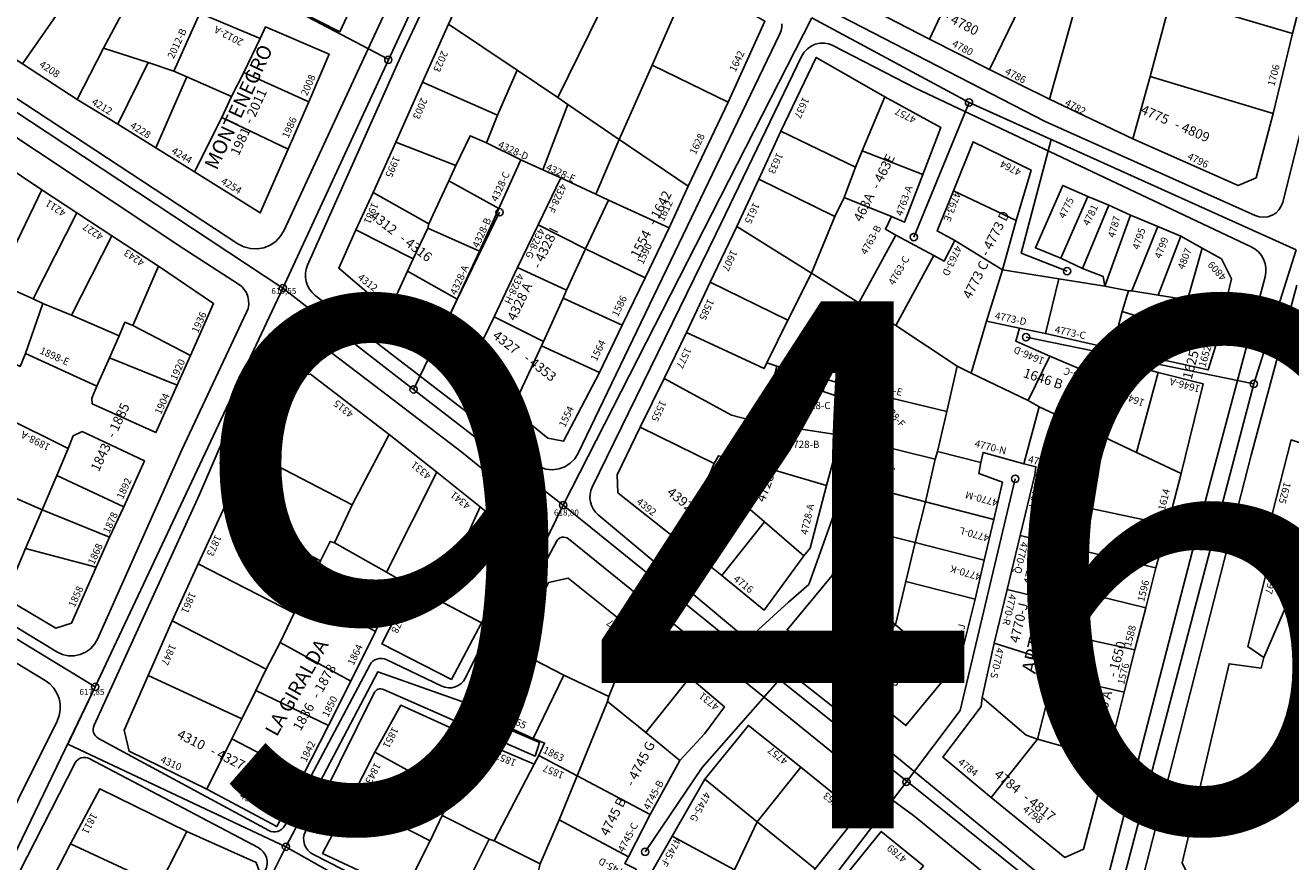
# Model space of a CAD drawing. Extents: x 347605 to 354947, y 6294400 to 6301858.
# Drawn here: x 352870 to 353134, y 6298853 to 6299028 of the extents above; entities that cross this region are included whole.
import ezdxf

# ---------------------------------------------------------------- set-up
doc = ezdxf.new("R2010")
doc.units = 0
doc.header["$MEASUREMENT"] = 0
doc.layers.get('0').update_dxf_attribs({"linetype": 'CONTINUOUS'})
for name, color, linetype in [('1010', 7, 'CONTINUOUS'), ('1400', 7, 'CONTINUOUS'), ('1500', 7, 'CONTINUOUS'), ('2000', 7, 'CONTINUOUS'), ('2510', 7, 'CONTINUOUS'), ('LIMITE_PREDIAL', 7, 'CONTINUOUS')]:
    doc.layers.add(name, color=color, linetype=linetype)

msp = doc.modelspace()

# ---------------------------------------------------------------- linework, layer by layer
at = {"color": 10}
for points in [[(352768.99, 6299075.09), (352923.88, 6298972.74)], [(352945.86, 6299020.34), (352970.21, 6299073.01)], [(352945.86, 6299020.34), (352945.95, 6299020.42), (352907.81, 6299040.52)], [(352982.31, 6298927.45), (353034.18, 6299029.1)], [(353034.18, 6299029.1), (353066.95, 6299011.42)], [(352945.86, 6299020.34), (352923.88, 6298972.74)], [(353066.95, 6299011.42), (353055.44, 6298983.38)], [(353066.95, 6299011.42), (353135.14, 6298980.7)], [(353066.95, 6299011.42), (353084.07, 6299003.71), (353077.85, 6298979.98), (353087.41, 6298976.27)], [(352712.97, 6298994.18), (352884.75, 6298889.53)], [(352951.13, 6298951.6), (352969.06, 6298988.54)], [(353135.14, 6298980.7), (353126.35, 6298952.73)], [(352923.88, 6298972.74), (352884.75, 6298889.53)], [(352923.88, 6298972.74), (352951.13, 6298951.6)], [(353126.35, 6298952.73), (353078.85, 6298962.48)], [(353126.35, 6298952.73), (353095.72, 6298836.17)], [(352951.13, 6298951.6), (352982.31, 6298927.45)], [(353021.67, 6298895.7), (353019.04, 6298897.82), (353029.33, 6298907.18), (353033.52, 6298910.9), (353045.36, 6298943.98)], [(353053.9, 6298869.7), (353065.07, 6298884.64), (353076.59, 6298932.95)], [(352982.31, 6298927.45), (352962.15, 6298886.15), (352943.65, 6298892.68), (352924.51, 6298856.19)], [(352982.31, 6298927.45), (353021.67, 6298895.7)], [(352999.42, 6298855.14), (353011.28, 6298872.69), (353027.4, 6298891.11), (353021.67, 6298895.7)], [(353021.67, 6298895.7), (353054.69, 6298869.29)], [(352884.75, 6298889.53), (352853.4, 6298824.53)], [(352884.75, 6298889.53), (352878.99, 6298877.59), (352924.51, 6298856.19)], [(353013.36, 6298796.51), (353011.84, 6298798.06), (353021.18, 6298816.51), (353037.13, 6298847.86), (353053.9, 6298869.7)], [(353054.69, 6298869.29), (353096.79, 6298835.44)], [(352906.31, 6298819.88), (352924.51, 6298856.19)], [(352924.51, 6298856.19), (352968.68, 6298831.2), (353013.36, 6298796.51)]]:
    msp.add_lwpolyline(points, dxfattribs=at)
at = {"layer": '1400', "color": 2}
for points in [[(353126.8, 6298995.75), (353123.1, 6298994.15), (353101.1, 6299003.85), (353083.7, 6299012.15), (353071.2, 6299018.35), (353058.7, 6299024.65), (353043.2, 6299032.65), (353042.7, 6299037.55), (353058.9, 6299070.75), (353065.8, 6299084.65), (353073.3, 6299100.75), (353084.2, 6299123.75), (353088.5, 6299125.05), (353098.6, 6299118.95), (353111.8, 6299111.25), (353136.6, 6299100.05), (353147.6, 6299093.85), (353149.6, 6299091.25), (353146.6, 6299074.25), (353142.9, 6299058.25), (353138.4, 6299041.15), (353134.4, 6299025.85), (353130.4, 6299009.15), (353126.8, 6298995.75)], [(352941.45, 6299038.5), (352935.75, 6299026.2), (352922.85, 6299032.7)], [(352906.55, 6299030.1), (352919.15, 6299024.8), (352920.25, 6299027.2), (352933.55, 6299021.5), (352929.25, 6299011.6), (352924.95, 6299001.7), (352919.15, 6298988.4), (352905.45, 6298997), (352897.35, 6299002), (352889.45, 6299006.9), (352880.95, 6299012.1), (352869.55, 6299019.5), (352857.05, 6299027.6)], [(352942.7, 6298992.7), (352939.1, 6298984.9), (352935.5, 6298976.9), (352946, 6298967.9), (352954.3, 6298960.7), (352956, 6298961.2), (352960.2, 6298970.4), (352964.9, 6298980.4), (352968.9, 6298989.3), (352973.5, 6298999.5), (352978.1, 6298997.4), (352981.8, 6298995.7), (352977.1, 6298985.9), (352972.8, 6298977), (352967.9, 6298966.7), (352962.4, 6298955.4), (352971.7, 6298947.5), (352979.1, 6298941.4), (352982.4, 6298940.8), (352989.9, 6298955.1), (352994.6, 6298965), (352999.4, 6298974.9), (353004.4, 6298985.3), (353008.4, 6298994), (353016.7, 6299011.5), (353024.4, 6299028.4)], [(352958.4, 6299027.8), (352953, 6299015.7), (352947.4, 6299003.2), (352942.7, 6298992.7)], [(353095.3, 6298973.15), (353094.9, 6298975.15), (353090.6, 6298976.85), (353086.1, 6298978.95), (353080.8, 6298981.15), (353086.5, 6298994.15), (353091.7, 6298991.85), (353096.1, 6298990.05), (353100.6, 6298987.95), (353106.3, 6298985.55), (353111.1, 6298983.55), (353115.6, 6298981.05), (353119.6, 6298978.85), (353121.7, 6298974.65), (353120.4, 6298969.15), (353118.7, 6298961.65), (353116.8, 6298955.65), (353096.9, 6298960.05), (353082.9, 6298963.25), (353077.5, 6298964.35), (353076.7, 6298961.65), (353083.8, 6298958.55), (353094.3, 6298954.05), (353100.5, 6298951.55), (353102.6, 6298956.15), (353106.4, 6298955.15), (353115.8, 6298952.75), (353111.2, 6298934.05), (353108.4, 6298923.35), (353105.9, 6298914.35), (353103.8, 6298906.05), (353101.5, 6298897.25), (353099.3, 6298888.45), (353095.8, 6298874.55), (353090.8, 6298855.65), (353086.9, 6298853.95), (353071.6, 6298866.45), (353061.5, 6298874.85), (353069.5, 6298885.45), (353069.7, 6298887.35), (353072.2, 6298898.65), (353074.9, 6298909.85), (353077.6, 6298921.15), (353080.7, 6298933.75), (353080.9, 6298935.45), (353078.4, 6298936.05), (353069.9, 6298938.45), (353069.4, 6298936.35), (353069, 6298934.05), (353073.9, 6298932.25), (353072.1, 6298924.45), (353070.1, 6298915.95), (353068.2, 6298907.85), (353064.5, 6298892.85), (353063.1, 6298892.75), (353053.8, 6298881.45), (353041.5, 6298891.35), (353029, 6298901.45), (353038.4, 6298912.75), (353041.3, 6298923.25), (353043.6, 6298931.85), (353046.1, 6298940.45), (353048.8, 6298950.25), (353043.4, 6298951.95), (353037, 6298953.75), (353036.5, 6298951.15), (353041.9, 6298949.35), (353040.1, 6298942.05), (353037.2, 6298931.55), (353033.8, 6298918.45), (353032.5, 6298916.85), (353024.2, 6298905.55), (353015.4, 6298912.75), (353006, 6298920.25), (352993.7, 6298930.05), (352993.6, 6298933.75), (352998.4, 6298943.75), (353003.4, 6298953.85), (353008, 6298963.45), (353013, 6298973.95), (353018.5, 6298985.55), (353023.1, 6298995.45), (353027.7, 6299005.45), (353035.1, 6299020.85), (353049.4, 6299012.65), (353061.1, 6299006.25), (353057.3, 6298996.45), (353053.5, 6298986.45), (353050.8, 6298987.65), (353049.5, 6298985.05), (353051.7, 6298983.75), (353059.6, 6298979.55), (353061.8, 6298978.35), (353064, 6298982.65), (353060.3, 6298984.65), (353063.7, 6298993.05), (353067.8, 6299003.25), (353079.9, 6298997.35), (353076.8, 6298986.85), (353073.9, 6298976.55), (353085.7, 6298974.65), (353095.3, 6298973.15)], [(352848.1, 6299010.3), (352873.6, 6298993.2), (352880.9, 6298988.4), (352888.2, 6298983.6), (352897.9, 6298977.3), (352909.4, 6298969.5), (352904.6, 6298958.7), (352901.8, 6298952.5), (352897.4, 6298942.6), (352884.1, 6298948.6), (352884, 6298949.8), (352885.1, 6298952.3), (352870.2, 6298959.1), (352869.1, 6298956.4)], [(352895.8, 6298891.9), (352890.8, 6298880.5), (352891.8, 6298876.1), (352908, 6298868.2), (352922.6, 6298860.4), (352928, 6298871), (352933.4, 6298881.5), (352938, 6298890.7), (352943.2, 6298901.1), (352947.9, 6298912.1), (352950.7, 6298910.6), (352944.5, 6298898.5), (352959, 6298891.1), (352965.3, 6298902.9), (352973.6, 6298918.6), (352972.9, 6298920.5), (352965, 6298927.1), (352956, 6298934.3), (352946, 6298942.2), (352929.6, 6298954.8), (352925, 6298954.6), (352917.2, 6298938.5), (352911.4, 6298926.5), (352906.2, 6298915.2), (352900.8, 6298903.3), (352895.8, 6298891.9)], [(352865.4, 6298946.1), (352879.1, 6298939.3), (352880.1, 6298941.9), (352882, 6298942.8), (352895, 6298936.7), (352890.7, 6298927.1), (352887.7, 6298920.8), (352884.9, 6298914.5), (352879.8, 6298902.8), (352876.5, 6298901.8), (352865.9, 6298908.1)], [(353235.6, 6298838.65), (353112.8, 6298849.95), (353111.4, 6298852.85), (353121.2, 6298894.35), (353127.9, 6298893.45), (353128.4, 6298895.65), (353125.1, 6298897.95), (353130.1, 6298917.95), (353128.5, 6298918.75), (353129.5, 6298922.85), (353134.1, 6298941.05)], [(352949.25, 6298846.8), (352932.15, 6298854.8), (352937.95, 6298865.9), (352943.05, 6298875.9), (352948.45, 6298885.7), (352964.55, 6298878.4), (352976.25, 6298873.4), (352977.25, 6298875.2), (352978.45, 6298877.8), (352976.05, 6298878.8), (352967.85, 6298882.5), (352966.75, 6298885.6), (352972.35, 6298897.2), (352979.25, 6298911.3), (352983.35, 6298912.2), (352997.25, 6298901.1), (353008.75, 6298891.5), (353015.95, 6298885.4), (353011.85, 6298879.8), (353006.65, 6298874.2), (353000.45, 6298862.9), (352995.95, 6298854.1), (352995.15, 6298852.7)], [(353000.35, 6298850.1), (353005.05, 6298858.4), (353011.85, 6298870.3), (353020.95, 6298881.5), (353031.85, 6298872.8), (353043.95, 6298863), (353034.85, 6298851.6)], [(352865.8, 6298751), (352871.8, 6298761.9), (352877.6, 6298772.9), (352883.6, 6298784.1), (352889.7, 6298795.6), (352895.8, 6298807.4), (352901.5, 6298818), (352907.5, 6298829.1), (352913.7, 6298840.8), (352919.1, 6298850.6), (352918.3, 6298852.9), (352903.8, 6298859.4), (352885.7, 6298868.3), (352879.6, 6298856.8), (352873.6, 6298845.2), (352867.9, 6298834.2)], [(353041.55, 6298850.6), (353048.65, 6298859.4), (353057.45, 6298852.2)]]:
    msp.add_lwpolyline(points, dxfattribs=at)
at = {"layer": '1500'}
for centre in [(352945.85, 6299020.34), (353066.95, 6299011.43), (352969.06, 6298988.55), (353055.43, 6298983.38), (353087.4, 6298976.27), (352923.87, 6298972.74), (353078.84, 6298962.48), (352951.12, 6298951.6), (353126.35, 6298952.74), (353045.35, 6298943.98), (353076.58, 6298932.95), (352982.3, 6298927.45), (353021.66, 6298895.7), (352884.74, 6298889.53), (353053.89, 6298869.7), (352924.5, 6298856.19), (352999.41, 6298855.14)]:
    msp.add_circle(centre, 0.759, dxfattribs=at)
at = {"layer": '2000', "color": 1}
for points in [[(352719.92, 6298999.17), (352744.9, 6299034.1), (352767.5, 6299065.4), (352768.1, 6299066.08), (352768.82, 6299066.64), (352769.63, 6299067.05), (352770.5, 6299067.3), (352771.41, 6299067.38), (352772.31, 6299067.28), (352773.18, 6299067.02), (352773.99, 6299066.6), (352811.6, 6299041.9), (352903.2, 6298980.9), (352914.61, 6298973.58)], [(352962.74, 6299068.18), (352924.05, 6298984.7), (352923.32, 6298983.49), (352922.36, 6298982.47), (352921.2, 6298981.68), (352919.89, 6298981.15), (352918.51, 6298980.91), (352917.1, 6298980.97), (352915.74, 6298981.33), (352914.49, 6298981.98), (352867.65, 6299012.8)], [(352930.6, 6298971.2), (352929.95, 6298971.79), (352929.41, 6298972.48), (352928.99, 6298973.26), (352928.7, 6298974.09), (352928.56, 6298974.96), (352928.56, 6298975.84), (352928.71, 6298976.7), (352929, 6298977.53), (352948.6, 6299021.4), (352968.1, 6299063)], [(353145.5, 6299043.05), (353132.38, 6298990.66), (353132.06, 6298989.8), (353131.56, 6298989.03), (353130.92, 6298988.39), (353130.14, 6298987.91), (353129.28, 6298987.6), (353128.38, 6298987.49), (353127.47, 6298987.57), (353126.6, 6298987.85), (353082.8, 6299007.45)], [(353082.8, 6299007.45), (353040.2, 6299029.45)], [(353027.89, 6299027.87), (353027.89, 6299027.16), (353027.77, 6299026.46), (353027.52, 6299025.79), (352985.45, 6298938.28), (352984.73, 6298937.14), (352983.79, 6298936.19), (352982.65, 6298935.47), (352981.39, 6298935.01), (352980.06, 6298934.85), (352978.72, 6298934.98), (352977.45, 6298935.41), (352976.3, 6298936.1), (352930.6, 6298971.2)], [(353088.2, 6298845.05), (353050.7, 6298875.85), (353020.2, 6298899.85), (352989.6, 6298925.45), (352989.04, 6298926.01), (352988.57, 6298926.65), (352988.22, 6298927.36), (352987.99, 6298928.12), (352987.89, 6298928.91), (352987.92, 6298929.7), (352988.08, 6298930.48), (352988.37, 6298931.22), (353014.2, 6298984.15), (353032.1, 6299021.15), (353032.6, 6299021.96), (353033.25, 6299022.66), (353034.02, 6299023.21), (353034.89, 6299023.6), (353035.81, 6299023.81), (353036.76, 6299023.83), (353037.7, 6299023.66), (353038.58, 6299023.32), (353055.8, 6299014.45), (353125.8, 6298981.35)], [(352914.61, 6298973.58), (352915.27, 6298973.07), (352915.82, 6298972.45), (352916.26, 6298971.74), (352916.56, 6298970.96), (352916.72, 6298970.14), (352916.73, 6298969.31), (352916.59, 6298968.48), (352916.3, 6298967.7), (352902.8, 6298939), (352885.2, 6298899.5), (352884.57, 6298898.42), (352883.73, 6298897.49), (352882.72, 6298896.77), (352881.57, 6298896.27), (352880.35, 6298896.02), (352879.1, 6298896.04), (352877.88, 6298896.32), (352876.75, 6298896.85), (352852.2, 6298911.7), (352812.6, 6298936.7), (352721.6, 6298991.1)], [(352716.94, 6298986.87), (352781.8, 6298947.4), (352794.7, 6298939.2), (352817.5, 6298925.3), (352874.3, 6298890.9), (352875.27, 6298890.18), (352876.1, 6298889.29), (352876.74, 6298888.26), (352877.18, 6298887.14), (352877.41, 6298885.95), (352877.42, 6298884.73), (352877.19, 6298883.54), (352876.76, 6298882.41), (352852.5, 6298833.8)], [(353125.8, 6298981.35), (353126.61, 6298980.88), (353127.32, 6298980.28), (353127.91, 6298979.56), (353128.38, 6298978.75), (353128.7, 6298977.87), (353128.86, 6298976.96), (353128.86, 6298976.02), (353128.69, 6298975.1), (353117, 6298931.35), (353095.26, 6298847.35)], [(353125.8, 6298937.85), (353135.3, 6298973.35)], [(352943, 6298952.4), (352961.2, 6298938.5), (352976.4, 6298926.1), (352976.82, 6298925.69), (352977.17, 6298925.21), (352977.44, 6298924.68), (352977.61, 6298924.12), (352977.68, 6298923.53), (352977.66, 6298922.94), (352977.53, 6298922.36), (352977.31, 6298921.81), (352961.88, 6298891.36), (352961.5, 6298890.76), (352961.01, 6298890.24), (352960.43, 6298889.83), (352959.78, 6298889.54), (352959.08, 6298889.37), (352958.37, 6298889.35), (352957.67, 6298889.46), (352957, 6298889.7), (352945.43, 6298895.23), (352944.96, 6298895.4), (352944.47, 6298895.48), (352943.97, 6298895.46), (352943.48, 6298895.35), (352943.03, 6298895.15), (352942.62, 6298894.87), (352942.27, 6298894.52), (352942, 6298894.1), (352924.27, 6298860.61), (352924, 6298860.2), (352923.66, 6298859.86), (352923.25, 6298859.58), (352922.8, 6298859.4), (352922.32, 6298859.3), (352921.83, 6298859.3), (352921.35, 6298859.4), (352920.9, 6298859.59), (352885.4, 6298878.8), (352885.07, 6298879.02), (352884.79, 6298879.3), (352884.56, 6298879.62), (352884.4, 6298879.99), (352884.31, 6298880.37), (352884.3, 6298880.77), (352884.36, 6298881.16), (352884.49, 6298881.53), (352906.5, 6298929.7), (352910.6, 6298939.2), (352921.21, 6298962.49), (352921.69, 6298963.3), (352922.34, 6298963.98), (352923.13, 6298964.5), (352924.02, 6298964.83), (352924.95, 6298964.96), (352925.89, 6298964.87), (352926.79, 6298964.58), (352927.6, 6298964.1), (352943, 6298952.4)], [(353197.8, 6298835.95), (353107.4, 6298843.75), (353106.39, 6298843.95), (353105.45, 6298844.36), (353104.61, 6298844.97), (353103.93, 6298845.74), (353103.43, 6298846.64), (353103.13, 6298847.62), (353103.06, 6298848.65), (353103.2, 6298849.67), (353125.8, 6298937.85)], [(352967.95, 6298835.3), (352930.13, 6298854.62), (352929.54, 6298854.99), (352929.04, 6298855.48), (352928.64, 6298856.05), (352928.36, 6298856.68), (352928.2, 6298857.36), (352928.19, 6298858.06), (352928.3, 6298858.75), (352928.55, 6298859.4), (352942.89, 6298888.29), (352943.05, 6298888.53), (352943.24, 6298888.74), (352943.47, 6298888.91), (352943.73, 6298889.04), (352944.01, 6298889.11), (352944.29, 6298889.13), (352944.58, 6298889.09), (352944.85, 6298889), (352976.45, 6298875.1), (352977.35, 6298877.9), (352964.45, 6298883.5), (352964.12, 6298883.69), (352963.83, 6298883.94), (352963.6, 6298884.24), (352963.44, 6298884.58), (352963.34, 6298884.95), (352963.33, 6298885.33), (352963.39, 6298885.7), (352963.52, 6298886.06), (352972.75, 6298904.4), (352980.89, 6298919.87), (352981.1, 6298920.18), (352981.37, 6298920.44), (352981.69, 6298920.63), (352982.05, 6298920.74), (352982.42, 6298920.78), (352982.79, 6298920.73), (352983.14, 6298920.6), (352983.45, 6298920.4), (353048.45, 6298867.8)], [(352823.87, 6298762.85), (352880.53, 6298873.66), (352880.77, 6298874.03), (352881.07, 6298874.34), (352881.42, 6298874.58), (352881.82, 6298874.75), (352882.24, 6298874.84), (352882.68, 6298874.84), (352883.1, 6298874.76), (352883.5, 6298874.6), (352918.7, 6298856), (352919.28, 6298855.62), (352919.78, 6298855.13), (352920.17, 6298854.55), (352920.44, 6298853.91), (352920.58, 6298853.23), (352920.59, 6298852.54), (352920.46, 6298851.85), (352920.2, 6298851.21), (352885.1, 6298783.2)], [(353048.45, 6298867.8), (353055.35, 6298862.7), (353088.95, 6298835.3)]]:
    msp.add_lwpolyline(points, dxfattribs=at)
at = {"layer": 'LIMITE_PREDIAL', "color": 4}
for points in [[(353076.3, 6299062.05), (353058.9, 6299070.75), (353042.7, 6299037.55), (353043.2, 6299032.65), (353058.7, 6299024.65), (353076.3, 6299062.05)], [(353089.3, 6299055.55), (353076.3, 6299062.05), (353058.7, 6299024.65), (353071.2, 6299018.35), (353089.3, 6299055.55)], [(352879.75, 6299058.7), (352869.05, 6299043.5), (352857.05, 6299027.6), (352869.55, 6299019.5), (352890.85, 6299050.1), (352879.75, 6299058.7)], [(353095.3, 6299053.35), (353089.3, 6299055.55), (353071.2, 6299018.35), (353083.7, 6299012.15), (353095.3, 6299053.35)], [(353113.3, 6299049.05), (353109.1, 6299033.35), (353104.7, 6299016.85), (353101.1, 6299003.85), (353083.7, 6299012.15), (353095.3, 6299053.35), (353113.3, 6299049.05)], [(352890.85, 6299050.1), (352898.15, 6299044.7), (352894.05, 6299037), (352886.45, 6299022.8), (352880.95, 6299012.1), (352869.55, 6299019.5), (352890.85, 6299050.1)], [(353109.1, 6299033.35), (353113.3, 6299049.05), (353138.4, 6299041.15), (353134.4, 6299025.85), (353109.1, 6299033.35)], [(352923.45, 6299034.6), (352929.35, 6299046.5), (352941.45, 6299038.5), (352935.75, 6299026.2), (352922.85, 6299032.7), (352923.45, 6299034.6)], [(353000.9, 6299019.2), (352994, 6299003.7), (352983.3, 6299011), (352981.2, 6299012.5), (352990, 6299030.4), (352996.9, 6299044.3), (353008.8, 6299037.4), (353000.9, 6299019.2)], [(352990, 6299030.4), (352981.2, 6299012.5), (352972.7, 6299018.2), (352958.4, 6299027.8), (352964.5, 6299041), (352990, 6299030.4)], [(352907.15, 6299031.6), (352906.55, 6299030.1), (352901.15, 6299018), (352895.75, 6299019.8), (352886.45, 6299022.8), (352894.05, 6299037), (352907.15, 6299031.6)], [(353000.9, 6299019.2), (353008.8, 6299037.4), (353024.4, 6299028.4), (353016.7, 6299011.5), (353000.9, 6299019.2)], [(353104.7, 6299016.85), (353109.1, 6299033.35), (353134.4, 6299025.85), (353130.4, 6299009.15), (353104.7, 6299016.85)], [(352906.55, 6299030.1), (352919.15, 6299024.8), (352915.75, 6299017.7), (352913.15, 6299012.7), (352903.85, 6299016.8), (352901.15, 6299018), (352906.55, 6299030.1)], [(352915.75, 6299017.7), (352929.25, 6299011.6), (352933.55, 6299021.5), (352920.25, 6299027.2), (352919.15, 6299024.8), (352915.75, 6299017.7)], [(352972.7, 6299018.2), (352968.6, 6299008.8), (352953, 6299015.7), (352958.4, 6299027.8), (352972.7, 6299018.2)], [(352886.45, 6299022.8), (352895.75, 6299019.8), (352889.45, 6299006.9), (352880.95, 6299012.1), (352886.45, 6299022.8)], [(353049.4, 6299012.65), (353044.7, 6299001.35), (353043.3, 6298997.95), (353027.7, 6299005.45), (353035.1, 6299020.85), (353049.4, 6299012.65)], [(352895.75, 6299019.8), (352901.15, 6299018), (352903.85, 6299016.8), (352897.35, 6299002), (352889.45, 6299006.9), (352895.75, 6299019.8)], [(352973.5, 6298999.5), (352966.3, 6299003), (352968.6, 6299008.8), (352972.7, 6299018.2), (352981.2, 6299012.5), (352983.3, 6299011), (352978.1, 6298997.4), (352973.5, 6298999.5)], [(352994, 6299003.7), (353000.9, 6299019.2), (353016.7, 6299011.5), (353008.4, 6298994), (352994, 6299003.7)], [(352903.85, 6299016.8), (352913.15, 6299012.7), (352911.15, 6299008.3), (352905.45, 6298997), (352897.35, 6299002), (352903.85, 6299016.8)], [(352915.75, 6299017.7), (352913.15, 6299012.7), (352911.15, 6299008.3), (352924.95, 6299001.7), (352929.25, 6299011.6), (352915.75, 6299017.7)], [(352968.6, 6299008.8), (352966.3, 6299003), (352962.9, 6299004.5), (352959.9, 6298998.3), (352947.4, 6299003.2), (352953, 6299015.7), (352968.6, 6299008.8)], [(353104.7, 6299016.85), (353130.4, 6299009.15), (353126.8, 6298995.75), (353123.1, 6298994.15), (353101.1, 6299003.85), (353104.7, 6299016.85)], [(352828.5, 6298981.5), (352834.5, 6298977.4), (352847.1, 6298969.1), (352858.2, 6298961.6), (352864.2, 6298973.8), (352873.6, 6298993.2), (352848.1, 6299010.3), (352828.5, 6298981.5)], [(352983.3, 6299011), (352994, 6299003.7), (352989.1, 6298992.3), (352981.8, 6298995.7), (352978.1, 6298997.4), (352983.3, 6299011)], [(353044.7, 6299001.35), (353049.4, 6299012.65), (353061.1, 6299006.25), (353057.3, 6298996.45), (353044.7, 6299001.35)], [(352911.15, 6299008.3), (352905.45, 6298997), (352919.15, 6298988.4), (352924.95, 6299001.7), (352911.15, 6299008.3)], [(353043.3, 6298997.95), (353040.9, 6298991.65), (353039, 6298987.65), (353023.1, 6298995.45), (353027.7, 6299005.45), (353043.3, 6298997.95)], [(352959.9, 6298998.3), (352958.5, 6298995.1), (352954.3, 6298986.1), (352942.7, 6298992.7), (352947.4, 6299003.2), (352959.9, 6298998.3)], [(352958.5, 6298995.1), (352959.9, 6298998.3), (352962.9, 6299004.5), (352966.3, 6299003), (352973.5, 6298999.5), (352968.9, 6298989.3), (352958.5, 6298995.1)], [(352991.8, 6298991.1), (352989.1, 6298992.3), (352994, 6299003.7), (353008.4, 6298994), (353004.4, 6298985.3), (352991.8, 6298991.1)], [(353076.8, 6298986.85), (353079.9, 6298997.35), (353067.8, 6299003.25), (353063.7, 6298993.05), (353076.8, 6298986.85)], [(353040.9, 6298991.65), (353043.3, 6298997.95), (353044.7, 6299001.35), (353057.3, 6298996.45), (353053.5, 6298986.45), (353050.8, 6298987.65), (353040.9, 6298991.65)], [(352954.1, 6298985.2), (352954.3, 6298986.1), (352958.5, 6298995.1), (352968.9, 6298989.3), (352964.9, 6298980.4), (352954.1, 6298985.2)], [(352981.8, 6298995.7), (352989.1, 6298992.3), (352991.8, 6298991.1), (352987, 6298980.9), (352977.1, 6298985.9), (352981.8, 6298995.7)], [(353039, 6298987.65), (353034.1, 6298975.85), (353018.5, 6298985.55), (353023.1, 6298995.45), (353039, 6298987.65)], [(352871.8, 6298970.5), (352864.2, 6298973.8), (352873.6, 6298993.2), (352880.9, 6298988.4), (352871.8, 6298970.5)], [(352954.3, 6298986.1), (352954.1, 6298985.2), (352951, 6298978.8), (352939.1, 6298984.9), (352942.7, 6298992.7), (352954.3, 6298986.1)], [(353076.8, 6298986.85), (353073.9, 6298976.55), (353064, 6298982.65), (353060.3, 6298984.65), (353063.7, 6298993.05), (353076.8, 6298986.85)], [(353086.1, 6298978.95), (353080.8, 6298981.15), (353086.5, 6298994.15), (353091.7, 6298991.85), (353086.1, 6298978.95)], [(353090.6, 6298976.85), (353086.1, 6298978.95), (353091.7, 6298991.85), (353096.1, 6298990.05), (353090.6, 6298976.85)], [(352987, 6298980.9), (352991.8, 6298991.1), (353004.4, 6298985.3), (352999.4, 6298974.9), (352987, 6298980.9)], [(353044, 6298969.65), (353034.1, 6298975.85), (353039, 6298987.65), (353040.9, 6298991.65), (353050.8, 6298987.65), (353049.5, 6298985.05), (353051.7, 6298983.75), (353044, 6298969.65)], [(353095.3, 6298973.15), (353094.9, 6298975.15), (353090.6, 6298976.85), (353096.1, 6298990.05), (353100.6, 6298987.95), (353095.3, 6298973.15)], [(352879.8, 6298967.1), (352873.8, 6298969.5), (352871.8, 6298970.5), (352880.9, 6298988.4), (352888.2, 6298983.6), (352879.8, 6298967.1)], [(353100.9, 6298972.15), (353100.2, 6298972.15), (353095.3, 6298973.15), (353100.6, 6298987.95), (353106.3, 6298985.55), (353100.9, 6298972.15)], [(352951, 6298978.8), (352946, 6298967.9), (352935.5, 6298976.9), (352939.1, 6298984.9), (352951, 6298978.8)], [(352964.9, 6298980.4), (352954.1, 6298985.2), (352951, 6298978.8), (352949.82, 6298976.23), (352960.2, 6298970.4), (352964.9, 6298980.4)], [(352987, 6298980.9), (352983, 6298972.3), (352972.8, 6298977), (352977.1, 6298985.9), (352987, 6298980.9)], [(353034.1, 6298975.85), (353029.2, 6298966.05), (353013, 6298973.95), (353018.5, 6298985.55), (353034.1, 6298975.85)], [(353106.4, 6298971.25), (353100.9, 6298972.15), (353106.3, 6298985.55), (353111.1, 6298983.55), (353106.4, 6298971.25)], [(352879.8, 6298967.1), (352889.7, 6298962.8), (352890.9, 6298965.6), (352892.6, 6298964.9), (352897.9, 6298977.3), (352888.2, 6298983.6), (352879.8, 6298967.1)], [(353051.7, 6298964.95), (353049.4, 6298966.35), (353044, 6298969.65), (353051.7, 6298983.75), (353059.6, 6298979.55), (353051.7, 6298964.95)], [(353073.9, 6298976.55), (353070.6, 6298965.85), (353067.4, 6298954.95), (353064.5, 6298956.45), (353051.7, 6298964.95), (353059.6, 6298979.55), (353061.8, 6298978.35), (353064, 6298982.65), (353073.9, 6298976.55)], [(353112.5, 6298970.25), (353106.4, 6298971.25), (353111.1, 6298983.55), (353115.6, 6298981.05), (353112.5, 6298970.25)], [(352982.3, 6298970.6), (352983, 6298972.3), (352987, 6298980.9), (352999.4, 6298974.9), (352994.6, 6298965), (352982.3, 6298970.6)], [(353112.5, 6298970.25), (353115.6, 6298981.05), (353119.6, 6298978.85), (353121.7, 6298974.65), (353120.4, 6298969.15), (353112.5, 6298970.25)], [(352892.6, 6298964.9), (352897.9, 6298977.3), (352909.4, 6298969.5), (352904.6, 6298958.7), (352892.6, 6298964.9)], [(352949.82, 6298976.23), (352946, 6298967.9), (352954.3, 6298960.7), (352956, 6298961.2), (352960.2, 6298970.4), (352949.82, 6298976.23)], [(352983, 6298972.3), (352982.3, 6298970.6), (352978.2, 6298961.6), (352967.9, 6298966.7), (352972.8, 6298977), (352983, 6298972.3)], [(353085.7, 6298974.65), (353082.9, 6298963.25), (353077.5, 6298964.35), (353070.6, 6298965.85), (353073.9, 6298976.55), (353085.7, 6298974.65)], [(352858.2, 6298961.6), (352864.2, 6298973.8), (352871.8, 6298970.5), (352873.8, 6298969.5), (352870.2, 6298959.1), (352869.1, 6298956.4), (352858.2, 6298961.6)], [(353029.2, 6298966.05), (353024.8, 6298957.15), (353024.2, 6298955.95), (353008, 6298963.45), (353013, 6298973.95), (353029.2, 6298966.05)], [(353024.8, 6298957.15), (353029.2, 6298966.05), (353034.1, 6298975.85), (353044, 6298969.65), (353049.4, 6298966.35), (353043.4, 6298951.95), (353037, 6298953.75), (353026.9, 6298956.45), (353024.8, 6298957.15)], [(353095.3, 6298973.15), (353100.2, 6298972.15), (353098.9, 6298967.85), (353096.9, 6298960.05), (353082.9, 6298963.25), (353085.7, 6298974.65), (353095.3, 6298973.15)], [(353098.9, 6298967.85), (353100.2, 6298972.15), (353100.9, 6298972.15), (353106.4, 6298971.25), (353112.5, 6298970.25), (353120.4, 6298969.15), (353118.7, 6298961.65), (353098.9, 6298967.85)], [(352873.8, 6298969.5), (352879.8, 6298967.1), (352889.7, 6298962.8), (352887.7, 6298958.2), (352885.1, 6298952.3), (352870.2, 6298959.1), (352873.8, 6298969.5)], [(352977.8, 6298960.7), (352978.2, 6298961.6), (352982.3, 6298970.6), (352994.6, 6298965), (352989.9, 6298955.1), (352977.8, 6298960.7)], [(352887.7, 6298958.2), (352889.7, 6298962.8), (352890.9, 6298965.6), (352892.6, 6298964.9), (352904.6, 6298958.7), (352901.8, 6298952.5), (352887.7, 6298958.2)], [(352978.2, 6298961.6), (352977.8, 6298960.7), (352971.7, 6298947.5), (352962.4, 6298955.4), (352967.9, 6298966.7), (352978.2, 6298961.6)], [(353049.4, 6298966.35), (353051.7, 6298964.95), (353064.5, 6298956.45), (353062.3, 6298946.95), (353048.8, 6298950.25), (353043.4, 6298951.95), (353049.4, 6298966.35)], [(353079.3, 6298949.25), (353067.4, 6298954.95), (353070.6, 6298965.85), (353077.5, 6298964.35), (353076.7, 6298961.65), (353083.8, 6298958.55), (353079.3, 6298949.25)], [(353096.9, 6298960.05), (353116.8, 6298955.65), (353118.7, 6298961.65), (353098.9, 6298967.85), (353096.9, 6298960.05)], [(353024.2, 6298955.95), (353024.8, 6298957.15), (353026.9, 6298956.45), (353023.9, 6298944.55), (353017.4, 6298946.25), (353003.4, 6298953.85), (353008, 6298963.45), (353024.2, 6298955.95)], [(352977.8, 6298960.7), (352989.9, 6298955.1), (352982.4, 6298940.8), (352979.1, 6298941.4), (352971.7, 6298947.5), (352977.8, 6298960.7)], [(352885.1, 6298952.3), (352884, 6298949.8), (352884.1, 6298948.6), (352897.4, 6298942.6), (352901.8, 6298952.5), (352887.7, 6298958.2), (352885.1, 6298952.3)], [(353089.8, 6298944.15), (353081.6, 6298947.95), (353079.3, 6298949.25), (353083.8, 6298958.55), (353094.3, 6298954.05), (353089.8, 6298944.15)], [(353023.9, 6298944.55), (353026.9, 6298956.45), (353037, 6298953.75), (353036.5, 6298951.15), (353041.9, 6298949.35), (353040.1, 6298942.05), (353023.9, 6298944.55)], [(353060.4, 6298938.65), (353062.3, 6298946.95), (353064.5, 6298956.45), (353067.4, 6298954.95), (353079.3, 6298949.25), (353081.6, 6298947.95), (353078.4, 6298936.05), (353069.9, 6298938.45), (353069.4, 6298936.35), (353060.4, 6298938.65)], [(353101.9, 6298938.45), (353095.1, 6298941.65), (353089.8, 6298944.15), (353094.3, 6298954.05), (353100.5, 6298951.55), (353102.6, 6298956.15), (353106.4, 6298955.15), (353101.9, 6298938.45)], [(353111.2, 6298934.05), (353115.8, 6298952.75), (353106.4, 6298955.15), (353101.9, 6298938.45), (353111.2, 6298934.05)], [(352938.3, 6298927.5), (352917.2, 6298938.5), (352925, 6298954.6), (352929.6, 6298954.8), (352946, 6298942.2), (352938.3, 6298927.5)], [(353017.4, 6298946.25), (353023.9, 6298944.55), (353021.9, 6298936.05), (353014.7, 6298937.75), (353013.8, 6298936.15), (352998.4, 6298943.75), (353003.4, 6298953.85), (353017.4, 6298946.25)], [(353048.8, 6298950.25), (353046.1, 6298940.45), (353059.9, 6298937.05), (353060.4, 6298938.65), (353062.3, 6298946.95), (353048.8, 6298950.25)], [(353081.6, 6298947.95), (353089.8, 6298944.15), (353095.1, 6298941.65), (353093.3, 6298930.55), (353080.7, 6298933.75), (353080.9, 6298935.45), (353078.4, 6298936.05), (353081.6, 6298947.95)], [(352879.1, 6298939.3), (352876.7, 6298933.6), (352873.7, 6298926.5), (352863.9, 6298930.7), (352860.2, 6298932.3), (352861.7, 6298936.4), (352865.4, 6298946.1), (352879.1, 6298939.3)], [(353021.9, 6298936.05), (353023.9, 6298944.55), (353040.1, 6298942.05), (353037.2, 6298931.55), (353021.9, 6298936.05)], [(352876.7, 6298933.6), (352879.1, 6298939.3), (352880.1, 6298941.9), (352882, 6298942.8), (352895, 6298936.7), (352890.7, 6298927.1), (352876.7, 6298933.6)], [(352945.5, 6298913.5), (352934.6, 6298919.6), (352938.3, 6298927.5), (352946, 6298942.2), (352956, 6298934.3), (352945.5, 6298913.5)], [(353013.8, 6298936.15), (353012.8, 6298933.85), (353006, 6298920.25), (352993.7, 6298930.05), (352993.6, 6298933.75), (352998.4, 6298943.75), (353013.8, 6298936.15)], [(353092.7, 6298926.65), (353093.3, 6298930.55), (353095.1, 6298941.65), (353101.9, 6298938.45), (353111.2, 6298934.05), (353108.4, 6298923.35), (353092.7, 6298926.65)], [(353059.9, 6298937.05), (353057.9, 6298928.15), (353043.6, 6298931.85), (353046.1, 6298940.45), (353059.9, 6298937.05)], [(353152.7, 6298934.85), (353169.1, 6298929.25), (353163.2, 6298905.85), (353138.3, 6298918.45), (353129.5, 6298922.85), (353134.1, 6298941.05), (353152.7, 6298934.85)], [(352938.3, 6298927.5), (352934.6, 6298919.6), (352933.7, 6298919.9), (352931.7, 6298915.8), (352911.4, 6298926.5), (352917.2, 6298938.5), (352938.3, 6298927.5)], [(353033.8, 6298918.45), (353032.5, 6298916.85), (353024.3, 6298923.95), (353012.8, 6298933.85), (353013.8, 6298936.15), (353014.7, 6298937.75), (353021.9, 6298936.05), (353037.2, 6298931.55), (353033.8, 6298918.45)], [(353057.9, 6298928.15), (353059.9, 6298937.05), (353060.4, 6298938.65), (353069.4, 6298936.35), (353069, 6298934.05), (353073.9, 6298932.25), (353072.1, 6298924.45), (353057.9, 6298928.15)], [(352956.2, 6298907.7), (352950.7, 6298910.6), (352947.9, 6298912.1), (352945.5, 6298913.5), (352956, 6298934.3), (352965, 6298927.1), (352956.2, 6298907.7)], [(353012.8, 6298933.85), (353024.3, 6298923.95), (353015.4, 6298912.75), (353006, 6298920.25), (353012.8, 6298933.85)], [(353093.3, 6298930.55), (353092.7, 6298926.65), (353091, 6298917.85), (353077.6, 6298921.15), (353080.7, 6298933.75), (353093.3, 6298930.55)], [(352873.7, 6298926.5), (352876.7, 6298933.6), (352890.7, 6298927.1), (352887.7, 6298920.8), (352873.7, 6298926.5)], [(353057.9, 6298928.15), (353055.7, 6298919.65), (353041.3, 6298923.25), (353043.6, 6298931.85), (353057.9, 6298928.15)], [(352863.9, 6298930.7), (352873.7, 6298926.5), (352870.2, 6298918.4), (352865.9, 6298908.1), (352856.9, 6298913.7), (352863.9, 6298930.7)], [(352870.2, 6298918.4), (352873.7, 6298926.5), (352887.7, 6298920.8), (352884.9, 6298914.5), (352870.2, 6298918.4)], [(352926.2, 6298904.9), (352928.5, 6298909.3), (352931.7, 6298915.8), (352911.4, 6298926.5), (352906.2, 6298915.2), (352926.2, 6298904.9)], [(352956.2, 6298907.7), (352965, 6298927.1), (352972.9, 6298920.5), (352973.6, 6298918.6), (352965.3, 6298902.9), (352956.2, 6298907.7)], [(353055.7, 6298919.65), (353057.9, 6298928.15), (353072.1, 6298924.45), (353070.1, 6298915.95), (353055.7, 6298919.65)], [(353091, 6298917.85), (353092.7, 6298926.65), (353108.4, 6298923.35), (353105.9, 6298914.35), (353091, 6298917.85)], [(353024.3, 6298923.95), (353032.5, 6298916.85), (353024.2, 6298905.55), (353015.4, 6298912.75), (353024.3, 6298923.95)], [(353051.6, 6298902.45), (353053.8, 6298911.55), (353055.7, 6298919.65), (353041.3, 6298923.25), (353038.4, 6298912.75), (353051.6, 6298902.45)], [(353091, 6298917.85), (353089.1, 6298909.65), (353088.2, 6298906.55), (353074.9, 6298909.85), (353077.6, 6298921.15), (353091, 6298917.85)], [(353128.4, 6298895.65), (353138.3, 6298918.45), (353129.5, 6298922.85), (353128.5, 6298918.75), (353130.1, 6298917.95), (353125.1, 6298897.95), (353128.4, 6298895.65)], [(352870.2, 6298918.4), (352884.9, 6298914.5), (352879.8, 6298902.8), (352876.5, 6298901.8), (352865.9, 6298908.1), (352870.2, 6298918.4)], [(352928.5, 6298909.3), (352931.7, 6298915.8), (352933.7, 6298919.9), (352934.6, 6298919.6), (352945.5, 6298913.5), (352947.9, 6298912.1), (352943.2, 6298901.1), (352928.5, 6298909.3)], [(353053.8, 6298911.55), (353055.7, 6298919.65), (353070.1, 6298915.95), (353068.2, 6298907.85), (353053.8, 6298911.55)], [(353121.2, 6298894.35), (353127.9, 6298893.45), (353128.4, 6298895.65), (353138.3, 6298918.45), (353163.2, 6298905.85), (353172, 6298901.45), (353181.2, 6298897.15), (353188.4, 6298893.65), (353195.1, 6298890.35), (353212.1, 6298882.15), (353237.4, 6298870.15), (353235.6, 6298838.65), (353112.8, 6298849.95), (353111.4, 6298852.85), (353121.2, 6298894.35)], [(353089.1, 6298909.65), (353091, 6298917.85), (353105.9, 6298914.35), (353103.8, 6298906.05), (353089.1, 6298909.65)], [(352926.2, 6298904.9), (352923.3, 6298898.8), (352920.4, 6298893.2), (352900.8, 6298903.3), (352906.2, 6298915.2), (352926.2, 6298904.9)], [(353051.6, 6298902.45), (353041.5, 6298891.35), (353029, 6298901.45), (353038.4, 6298912.75), (353051.6, 6298902.45)], [(352950.7, 6298910.6), (352944.5, 6298898.5), (352959, 6298891.1), (352965.3, 6298902.9), (352950.7, 6298910.6)], [(352972.35, 6298897.2), (352982.45, 6298892), (352991.85, 6298887.5), (352997.25, 6298901.1), (352983.35, 6298912.2), (352979.25, 6298911.3), (352972.35, 6298897.2)], [(353051.6, 6298902.45), (353053.8, 6298911.55), (353068.2, 6298907.85), (353064.5, 6298892.85), (353063.1, 6298892.75), (353051.6, 6298902.45)], [(352923.3, 6298898.8), (352926.2, 6298904.9), (352928.5, 6298909.3), (352943.2, 6298901.1), (352938, 6298890.7), (352923.3, 6298898.8)], [(353088.2, 6298906.55), (353086.8, 6298900.45), (353085.2, 6298894.55), (353072.2, 6298898.65), (353074.9, 6298909.85), (353088.2, 6298906.55)], [(353086.8, 6298900.45), (353088.2, 6298906.55), (353089.1, 6298909.65), (353103.8, 6298906.05), (353101.5, 6298897.25), (353086.8, 6298900.45)], [(352920.4, 6298893.2), (352918.2, 6298888.8), (352915.3, 6298882.9), (352895.8, 6298891.9), (352900.8, 6298903.3), (352920.4, 6298893.2)], [(353051.6, 6298902.45), (353063.1, 6298892.75), (353053.8, 6298881.45), (353041.5, 6298891.35), (353051.6, 6298902.45)], [(352991.55, 6298886.5), (352999.55, 6298880), (353008.75, 6298891.5), (352997.25, 6298901.1), (352991.85, 6298887.5), (352991.55, 6298886.5)], [(353084.6, 6298891.75), (353085.2, 6298894.55), (353086.8, 6298900.45), (353101.5, 6298897.25), (353099.3, 6298888.45), (353084.6, 6298891.75)], [(352918.2, 6298888.8), (352920.4, 6298893.2), (352923.3, 6298898.8), (352938, 6298890.7), (352933.4, 6298881.5), (352918.2, 6298888.8)], [(352976.05, 6298878.8), (352967.85, 6298882.5), (352966.75, 6298885.6), (352972.35, 6298897.2), (352982.45, 6298892), (352976.05, 6298878.8)], [(353085.2, 6298894.55), (353084.6, 6298891.75), (353081.2, 6298878.65), (353078.9, 6298879.45), (353069.7, 6298887.35), (353072.2, 6298898.65), (353085.2, 6298894.55)], [(352913.2, 6298878.7), (352915.3, 6298882.9), (352895.8, 6298891.9), (352890.8, 6298880.5), (352891.8, 6298876.1), (352908, 6298868.2), (352913.2, 6298878.7)], [(352985.25, 6298871), (352991.55, 6298886.5), (352991.85, 6298887.5), (352982.45, 6298892), (352976.05, 6298878.8), (352978.45, 6298877.8), (352977.25, 6298875.2), (352985.25, 6298871)], [(352999.55, 6298880), (353006.65, 6298874.2), (353011.85, 6298879.8), (353015.95, 6298885.4), (353008.75, 6298891.5), (352999.55, 6298880)], [(353081.2, 6298878.65), (353084.6, 6298891.75), (353099.3, 6298888.45), (353095.8, 6298874.55), (353081.2, 6298878.65)], [(352913.2, 6298878.7), (352915.3, 6298882.9), (352918.2, 6298888.8), (352933.4, 6298881.5), (352928, 6298871), (352913.2, 6298878.7)], [(352991.55, 6298886.5), (352999.55, 6298880), (353006.65, 6298874.2), (353000.45, 6298862.9), (352985.25, 6298871), (352991.55, 6298886.5)], [(353081.2, 6298878.65), (353071.6, 6298866.45), (353061.5, 6298874.85), (353069.5, 6298885.45), (353069.7, 6298887.35), (353078.9, 6298879.45), (353081.2, 6298878.65)], [(352959.15, 6298867), (352964.55, 6298878.4), (352948.45, 6298885.7), (352943.05, 6298875.9), (352959.15, 6298867)], [(353022.75, 6298861.4), (353031.85, 6298872.8), (353020.95, 6298881.5), (353011.85, 6298870.3), (353022.75, 6298861.4)], [(352913.2, 6298878.7), (352928, 6298871), (352922.6, 6298860.4), (352908, 6298868.2), (352913.2, 6298878.7)], [(352959.15, 6298867), (352957.05, 6298862.7), (352966.85, 6298857.8), (352967.95, 6298857.4), (352976.25, 6298873.4), (352964.55, 6298878.4), (352959.15, 6298867)], [(353081.2, 6298878.65), (353095.8, 6298874.55), (353090.8, 6298855.65), (353086.9, 6298853.95), (353071.6, 6298866.45), (353081.2, 6298878.65)], [(352954.55, 6298857.4), (352957.05, 6298862.7), (352959.15, 6298867), (352943.05, 6298875.9), (352937.95, 6298865.9), (352954.55, 6298857.4)], [(352977.25, 6298875.2), (352976.25, 6298873.4), (352967.95, 6298857.4), (352977.55, 6298852.6), (352981.45, 6298861.8), (352985.25, 6298871), (352977.25, 6298875.2)], [(352985.25, 6298871), (352981.45, 6298861.8), (352995.95, 6298854.1), (353000.45, 6298862.9), (352985.25, 6298871)], [(353022.75, 6298861.4), (353031.85, 6298872.8), (353043.95, 6298863), (353034.85, 6298851.6), (353022.75, 6298861.4)], [(352898.1, 6298848.2), (352903.8, 6298859.4), (352885.7, 6298868.3), (352879.6, 6298856.8), (352898.1, 6298848.2)], [(353018.05, 6298851.4), (353022.75, 6298861.4), (353011.85, 6298870.3), (353005.05, 6298858.4), (353018.05, 6298851.4)], [(352954.55, 6298857.4), (352937.95, 6298865.9), (352932.15, 6298854.8), (352949.25, 6298846.8), (352954.55, 6298857.4)], [(352954.55, 6298857.4), (352957.05, 6298862.7), (352966.85, 6298857.8), (352958.95, 6298841.9), (352949.25, 6298846.8), (352954.55, 6298857.4)], [(352992.45, 6298840.3), (352988.45, 6298843.1), (352977.15, 6298851.2), (352977.55, 6298852.6), (352981.45, 6298861.8), (352995.95, 6298854.1), (352995.15, 6298852.7), (352997.55, 6298851.5), (352992.45, 6298840.3)], [(353022.75, 6298861.4), (353018.05, 6298851.4), (353016.35, 6298848.1), (353029.85, 6298842.1), (353034.85, 6298851.6), (353022.75, 6298861.4)], [(352898.1, 6298848.2), (352913.7, 6298840.8), (352919.1, 6298850.6), (352918.3, 6298852.9), (352903.8, 6298859.4), (352898.1, 6298848.2)], [(352966.85, 6298857.8), (352967.95, 6298857.4), (352977.55, 6298852.6), (352977.15, 6298851.2), (352970.55, 6298838.3), (352969.75, 6298836.7), (352958.95, 6298841.9), (352966.85, 6298857.8)], [(353013.55, 6298842.7), (353016.35, 6298848.1), (353018.05, 6298851.4), (353005.05, 6298858.4), (353000.35, 6298850.1), (353013.55, 6298842.7)], [(353048.05, 6298840.8), (353039.65, 6298847.4), (353041.55, 6298850.6), (353048.65, 6298859.4), (353057.45, 6298852.2), (353048.05, 6298840.8)], [(352892, 6298836.6), (352898.1, 6298848.2), (352879.6, 6298856.8), (352873.6, 6298845.2), (352892, 6298836.6)]]:
    msp.add_lwpolyline(points, dxfattribs=at)

# ---------------------------------------------------------------- texts
at = {"color": 10}
for s, rotation, p in [('MONTENEGRO', 65.2026, (352910.1, 6298997.17)), ('AV AMAPOLAS', 70.3019, (353020.75, 6298927.4)), ('ARTURO MEDINA', 76.6045, (353080.77, 6298892.13)), ('LA GIRALDA', 60.6762, (352922.58, 6298878.98))]:
    msp.add_text(s, height=3, rotation=rotation, dxfattribs=at).set_placement(p)
at = {"color": 3}
msp.add_text('946', height=110, dxfattribs=at).set_placement((352904.04, 6298860))
at = {"color": 1}
for s, p in [('619,55', (352921.46, 6298971.49)), ('618,80', (352980.39, 6298925.28)), ('617,85', (352881.44, 6298887.85))]:
    msp.add_text(s, height=1.25, dxfattribs=at).set_placement(p)
at = {"layer": '1010', "color": 10}
for s, rotation, p in [(' - 4780', 332.8312, (353060.98, 6299029.1)), (' - 2011', 65.2026, (352917.15, 6299006.24)), ('4775', 336.3262, (353102.57, 6299009.22)), ('1981', 65.2026, (352914.63, 6299000.19)), (' - 4809', 336.3262, (353109.05, 6299006.38)), (' - 463E', 63.4264, (353047.86, 6298992.63)), (' - 1642', 62.6816, (353001.25, 6298985.06)), ('463A', 63.4264, (353044.52, 6298986.36)), ('4312', 322.1742, (352941.9, 6298987.45)), (' - 4773 D', 63.0827, (353070.64, 6298978.62)), (' - 4328 I', 64.114, (352977.2, 6298976.04)), ('1554', 62.6816, (352998, 6298978.77)), (' - 4316', 322.1742, (352947.49, 6298983.11)), ('4773 C', 63.0827, (353067.3, 6298970.27)), ('4328 A', 64.114, (352972.32, 6298965.72)), (' - 1659', 75.2294, (353115.18, 6298960.39)), ('4327', 322.2315, (352967.43, 6298962.47)), (' - 4353', 322.2315, (352973.4, 6298958.12)), ('1625', 75.2294, (353113.37, 6298953.55)), ('1646 B', 341.9412, (353078.08, 6298954.21)), (' - 1646 D', 341.9412, (353087.84, 6298949.88)), (' - 1885', 64.8015, (352888.49, 6298940.69)), (' - 4728-I', 70.3019, (353027.92, 6298937.91)), ('1843', 64.8015, (352885.48, 6298934.29)), ('4728-A', 70.3019, (353024.34, 6298927.91)), ('4392', 321.0855, (353003.78, 6298929.8)), (' - 4716', 321.0855, (353009.29, 6298925.35)), (' - 4770-S', 76.6045, (353079.69, 6298908.44)), ('4770-J', 76.6045, (353077.33, 6298898.56)), ('4744', 321.372, (353039.83, 6298899.01)), (' - 1650', 74.3699, (353097.51, 6298890.79)), (' - 1878', 60.6762, (352931.03, 6298886.35)), (' - 4763', 321.372, (353045.36, 6298894.59)), ('1836', 60.6762, (352927.56, 6298880.18)), ('1646 A', 74.3699, (353094.59, 6298880.39)), ('4310', 333.4041, (352901.62, 6298878.98)), (' - 4327', 333.4041, (352907.95, 6298875.81)), (' - 4745 G', 62.7389, (352996.64, 6298868.02)), ('4784', 321.2001, (353072.03, 6298870.94)), ('4745 B', 62.7389, (352991.66, 6298858.26)), (' - 4817', 321.2001, (353077.54, 6298866.5))]:
    msp.add_text(s, height=2, rotation=rotation, dxfattribs=at).set_placement(p)
at = {"layer": '2510', "color": 4}
for s, rotation, p in [('2012-B', 65.1453, (352901.07, 6299020.44)), ('2012-A', 152.4641, (352915.78, 6299024.5)), ('4780', 332.3155, (353063.27, 6299023.25)), ('2023', 246.5437, (352956.98, 6299022.4)), ('1642', 64.4005, (353018.23, 6299017.7)), ('4208', 326.2995, (352872.92, 6299019.04)), ('4786', 332.3155, (353074.31, 6299017.46)), ('1706', 75.5731, (353130.64, 6299014.75)), ('2008', 66.1766, (352928.91, 6299012.71)), ('4212', 328.4767, (352883.84, 6299011.16)), ('2003', 246.5437, (352952.71, 6299012.56)), ('1637', 244.7676, (353032.37, 6299012.7)), ('4782', 332.3155, (353086.79, 6299010.92)), ('1986', 66.1766, (352924.99, 6299003.85)), ('4757', 153.4381, (353056.07, 6299008.37)), ('4228', 328.4767, (352891.86, 6299006.25)), ('1628', 64.4005, (353009.94, 6299000.43)), ('4328-D', 335.2949, (352968.59, 6299002.15)), ('4244', 328.4767, (352900.48, 6299000.96)), ('1995', 246.5437, (352946.98, 6299000.41)), ('1633', 244.7676, (353026.91, 6299001.12)), ('4796', 333.7479, (353112.36, 6298999.72)), ('4328-C', 65.7183, (352968.54, 6298990.62)), ('4328-E', 335.2949, (352978.58, 6298997.43)), ('4764', 153.4381, (353077.99, 6298997.41)), ('4254', 328.4767, (352910.81, 6298994.63)), ('4328-F', 244.7676, (352981.77, 6298994.66)), ('4763-A', 69.9581, (353052.99, 6298987.63)), ('4763-E', 249.0648, (353063.91, 6298992.99)), ('4211', 146.6772, (352878.78, 6298988.77)), ('1981', 246.5437, (352942.48, 6298990.72)), ('1612', 64.4005, (353003.27, 6298986.51)), ('1615', 244.7676, (353022.01, 6298990.72)), ('4775', 63.9994, (353086.9, 6298987.1)), ('4781', 63.9994, (353091.94, 6298985.59)), ('4328-B', 65.7183, (352964.65, 6298980.96)), ('4787', 74.0261, (353097.3, 6298983.13)), ('4227', 146.6772, (352886.56, 6298983.87)), ('4328-G', 244.7676, (352977.22, 6298985.37)), ('4763-B', 61.02, (353045.54, 6298979.55)), ('4795', 72.0208, (353102.39, 6298980.65)), ('1590', 64.4005, (352998.96, 6298977.53)), ('4763-D', 244.4238, (353064.18, 6298981.74)), ('4799', 68.9841, (353106.96, 6298978.75)), ('4243', 146.7345, (352895.16, 6298978.45)), ('1607', 244.7676, (353017.35, 6298980.84)), ('4763-C', 59.9887, (353051.31, 6298973.16)), ('4807', 68.0101, (353111.75, 6298976.48)), ('4328-A', 65.7183, (352960, 6298971.14)), ('4809', 132.0668, (353120.75, 6298975.13)), ('4312', 322.0596, (352939.33, 6298974.69)), ('4328-H', 244.7676, (352972.84, 6298975.94)), ('1586', 64.4005, (352993.73, 6298966.62)), ('1585', 244.7676, (353012.53, 6298970.62)), ('1936', 65.6037, (352906.13, 6298963.22)), ('4316', 322.0596, (352949.39, 6298966.85)), ('4773-D', 348.0719, (353072.23, 6298966.31)), ('1658', 73.3959, (353118.28, 6298962.45)), ('4773-C', 348.0719, (353084.72, 6298963.41)), ('1898-E', 335.9824, (352873.01, 6298959.15)), ('1564', 64.4005, (352989.28, 6298957.35)), ('1577', 244.7676, (353007.78, 6298960.53)), ('1646-D', 157.105, (353082.8, 6298958.1)), ('1652', 73.3959, (353116.21, 6298956.11)), ('1920', 65.6037, (352901.66, 6298953.36)), ('4728-D', 344.806, (353029.5, 6298956.55)), ('4344', 322.0596, (352965.11, 6298954.43)), ('1646-C', 157.105, (353093.1, 6298953.7)), ('4728-E', 344.806, (353046.61, 6298951.9)), ('1646-A', 164.9545, (353115.27, 6298952.36)), ('1904', 65.6037, (352898.42, 6298946.22)), ('1646-B', 158.7093, (353103.69, 6298949.36)), ('4315', 141.5779, (352938.75, 6298946.71)), ('1554', 64.4005, (352982.67, 6298943.55)), ('1555', 244.7676, (353002.56, 6298949.46)), ('4728-F', 310.8869, (353048.5, 6298948.38)), ('1898-A', 153.2089, (352875.51, 6298940.06)), ('4728-G', 315.356, (353045.96, 6298938.42)), ('4770-N', 345.6081, (353068, 6298939.66)), ('4331', 141.5779, (352954.91, 6298933.88)), ('4770-O', 345.6081, (353079.15, 6298936.38)), ('1892', 65.6037, (352890.5, 6298928.56)), ('1885', 245.9708, (352914.75, 6298932.55)), ('4770-P', 257.3726, (353080.7, 6298932.84)), ('1625', 254.9089, (353132.66, 6298932.38)), ('4341', 141.5779, (352963.12, 6298927.64)), ('4392', 321.4866, (352997.45, 6298927.92)), ('4728-H', 315.9289, (353043.87, 6298929.85)), ('4770-M', 165.0118, (353073.1, 6298928.61)), ('1614', 76.0315, (353107.78, 6298926.22)), ('1878', 65.6037, (352887.63, 6298921.43)), ('4728-A', 77.4639, (353033.26, 6298921.16)), ('4353', 141.5779, (352971.93, 6298920.65)), ('1873', 245.9708, (352909.77, 6298921.38)), ('4728-I', 254.0495, (353041.53, 6298921.72)), ('4770-L', 164.8973, (353071.29, 6298921.26)), ('1606', 76.0315, (353105.37, 6298916.01)), ('1868', 65.6037, (352884.48, 6298914.89)), ('4708', 321.4866, (353009.63, 6298918.22)), ('4770-Q', 257.3726, (353077.81, 6298919.94)), ('4770-K', 163.8659, (353069.6, 6298913.14)), ('1597', 255.5965, (353129.78, 6298913.49)), ('1858', 65.6037, (352880.43, 6298905.98)), ('4716', 321.4866, (353017.68, 6298911.8)), ('1596', 76.0315, (353103.47, 6298907.19)), ('1861', 245.9708, (352904.45, 6298909.47)), ('1876', 63.8848, (352943.67, 6298904.24)), ('4770-R', 257.3726, (353075.37, 6298909.01)), ('1878', 244.8249, (352948.32, 6298905.3)), ('4377', 141.6352, (352995.68, 6298900.97)), ('4770-J', 77.7504, (353064.89, 6298896.27)), ('1588', 76.0315, (353100.71, 6298897.76)), ('4728', 321.4866, (353032.59, 6298899.93)), ('1847', 245.9708, (352900.32, 6298898.63)), ('1864', 63.8848, (352938.59, 6298893.88)), ('4770-S', 258.0602, (353072.72, 6298897.82)), ('4725', 141.6352, (353006.19, 6298892.65)), ('1576', 76.0315, (353099.29, 6298889.89)), ('4752', 321.4866, (353045.05, 6298890.01)), ('1850', 63.8848, (352933.3, 6298883.09)), ('4731', 141.6352, (353014.96, 6298885.7)), ('1865', 334.2636, (352970.1, 6298882.67)), ('1851', 242.5903, (352946.73, 6298881.31)), ('1568', 76.0315, (353095.65, 6298877.39)), ('1842', 63.8848, (352928.71, 6298873.72)), ('1853', 157.2769, (352972.7, 6298874.25)), ('1863', 334.2636, (352977.95, 6298875.86)), ('4757', 141.6352, (353029.3, 6298874.35)), ('4310', 335.7533, (352898.17, 6298873.86)), ('1843', 242.5903, (352943.05, 6298873.86)), ('1857', 157.2769, (352982.68, 6298871.63)), ('4784', 321.4866, (353064.52, 6298873.58)), ('4745-B', 61.994, (353000.25, 6298863.73)), ('4318', 335.7533, (352914.71, 6298866.4)), ('4745-G', 241.6736, (353011.83, 6298867.79)), ('4763', 140.6611, (353040.82, 6298864.82)), ('1811', 242.8768, (352883.93, 6298863.41)), ('4798', 321.4866, (353078.01, 6298863.76)), ('4745-C', 61.994, (352994.93, 6298854.91)), ('4745-F', 241.6736, (353005.64, 6298858.22)), ('4789', 140.6611, (353054.13, 6298853.91)), ('4745-D', 151.6619, (352996.06, 6298850.87))]:
    msp.add_text(s, height=1.5, rotation=rotation, dxfattribs=at).set_placement(p)
for s, p in [('4728-C', (353031.52, 6298947.48)), ('4728-B', (353029.15, 6298939.38))]:
    msp.add_text(s, height=1.5, dxfattribs=at).set_placement(p)

doc.saveas('drawing.dxf')
